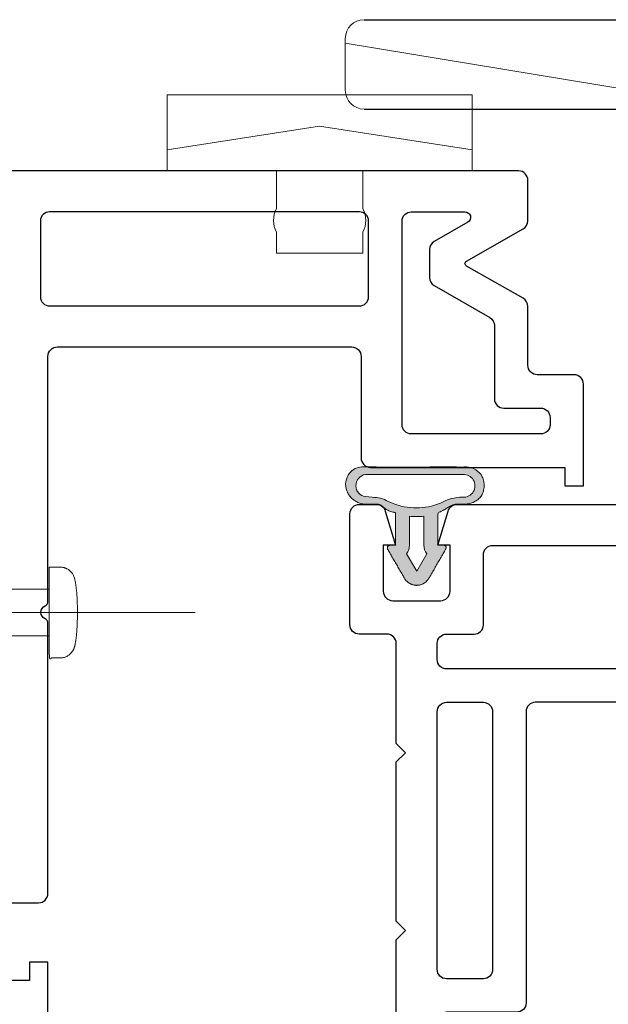
# Model space of a CAD drawing. Units: inches. Extents: x -24.2 to 71.1, y -21 to 28.8.
# Drawn here: x 13 to 14.2, y 10.3 to 12.4 of the extents above; entities that cross this region are included whole.
import ezdxf

# ---------------------------------------------------------------- set-up
doc = ezdxf.new("R2010")
doc.units = ezdxf.units.IN
doc.header["$MEASUREMENT"] = 0
doc.linetypes.add('Dash Style-11', pattern=[0.72, 0.48, -0.06000000000000005, 0.12, -0.05999999999999994])
doc.layers.get('0').update_dxf_attribs({"lineweight": 18})
doc.layers.add('None', color=7, linetype='Continuous', lineweight=5)
doc.layers.add('Profiles', color=7, linetype='Continuous', lineweight=5)
for name, color, linetype, lineweight, true_color in [('P-LOCK', 2, 'Continuous', 18, 0xffff00), ('P-MAIN_FRAME', 4, 'Continuous', 40, 0x00ffff), ('P-SASH', 1, 'Continuous', 40, 0xff0000)]:
    doc.layers.add(name, color=color, linetype=linetype, lineweight=lineweight, true_color=true_color)

# ---------------------------------------------------------------- blocks, each defined once
blk = doc.blocks.new('D&S  Strike 2631')
for p, q in [((33.77116444636226, 6.537731272074345), (33.77116444636226, 6.699731272074344)), ((34.41916444636227, 6.699731272074345), (33.77116444636226, 6.699731272074344)), ((34.41916444636227, 6.537731272074343), (34.41916444636227, 6.699731272074345)), ((33.77116444636226, 6.582731272074343), (34.09516444636226, 6.632731272074343)), ((34.41916444636227, 6.582731272074343), (34.09516444636226, 6.632731272074343)), ((34.41916444636227, 6.537731272074343), (33.77116444636226, 6.537731272074345)), ((34.00316444636226, 6.537731272074345), (34.00316444636226, 6.457731272074351)), ((34.18716444636226, 6.537731272074345), (34.18716444636226, 6.457731272074351)), ((34.00316444636226, 6.407731272074336), (34.00316444636226, 6.362731272074344)), ((34.18716444636226, 6.407731272074336), (34.18716444636226, 6.362731272074344)), ((34.18716444636226, 6.362731272074344), (34.00316444636226, 6.362731272074344))]:
    blk.add_line(p, q)
for centre, start, end in [((34.0522477796956, 6.432731272074344), 153.0085334384096, 206.9914665615904), ((34.13808111302892, 6.432731272074344), 333.0085334384096, 26.99146656159042)]:
    blk.add_arc(centre, 0.05508333333333734, start, end)
blk = doc.blocks.new('D&S CamLock 830')
at = {"linetype": 'Continuous', "lineweight": 30}
for p, q in [((34.04618530520248, 6.859072851559493), (34.85618530520248, 6.859072851559492)), ((34.04618530520247, 6.669072851559494), (34.85618530520248, 6.669072851559492))]:
    blk.add_line(p, q, dxfattribs=at)
for p, q in [((34.00618530520247, 6.709072851559494), (34.00618530520248, 6.819072851559494)), ((34.85618530520248, 6.669072851559492), (34.00618530520247, 6.808971546155817))]:
    blk.add_line(p, q)
for centre, radius, start, end in [((34.04618530520248, 6.819072851559494), 0.03999999999999965, 90, 180), ((34.04618530520247, 6.709072851559494), 0.03999999999999854, 180, 270)]:
    blk.add_arc(centre, radius, start, end)
blk = doc.blocks.new('177-D15')
at = {"lineweight": 25}
blk.add_lwpolyline([(-1.043622512817365, 1.263779640197754), (-1.314960479736328, 1.263779640197754), (-1.334646224975586, 1.283464908599854), (-1.354331970214844, 1.263779640197754), (-1.692913055419922, 1.263779640197754), (-1.71259880065918, 1.283464908599854), (-1.732284545898438, 1.263779640197754), (-1.944881439208984, 1.263779640197759, 0.4142135623730186), (-1.964567184448242, 1.243779640197754), (-1.964567184448228, 1.185039520263672, -0.4142135623732066), (-1.984567184448238, 1.165354251861572), (-2.22047233581543, 1.165354251861568, -0.4142135623730208), (-2.240158081054688, 1.185354251861573), (-2.240158081054702, 1.221515655517578, -0.3322624889985347), (-2.225832079756046, 1.240458767607467), (-2.153661727905273, 1.261810779571533), (-2.153661727905273, 1.236220359802246), (-2.055551071166974, 1.236220359802234, 0.414213562372923), (-2.035551071166978, 1.256220359802246), (-2.035551071166992, 1.357952575683597, 0.4142135623730828), (-2.055551071166988, 1.377952575683594), (-2.153661727905273, 1.377952575683594), (-2.153661727905273, 1.352362155914307), (-2.225832079756032, 1.373714167878367, -0.3322624889982422), (-2.240158081054673, 1.392892430019061), (-2.240158081054673, 2.617795448303224, -0.4142135623731281)], format="xyb", dxfattribs=at)
for points in [[(-1.910354119919319, 1.35078763961792), (-1.944881933547478, 1.35078763961792, -0.4142138227720817), (-1.964567184448242, 1.37047290802002), (-1.964567184448242, 1.429133415222168, 0.414213822772065), (-1.984252435349006, 1.448818683624268), (-2.133466655996727, 1.448818683624268, -0.4142622696842774), (-2.153148651123047, 1.468503952026367), (-2.153148651123047, 1.901180744171143, -0.414262269684269), (-2.133466655996727, 1.920866012573242), (-1.910354119919319, 1.920866012573242, -0.4142138227720983), (-1.890668869018555, 1.901180744171143), (-1.890668869018555, 1.37047290802002, -0.4142138227720734)], [(-0.8311042785644531, 1.741127014160193), (-0.8311042785644531, 1.901180744171143, 0.4142622696823582), (-0.8507862736906446, 1.920866012573242), (-1.799999731399041, 1.920866012579449, 0.4142138228644454), (-1.819684982299805, 1.901180744171143), (-1.819684982299805, 1.559173583984375, 0.4142138227720817), (-1.799999731399041, 1.539488315582275), (-1.180982654306007, 1.539488315582275, -0.4142622696842732), (-1.161300659179688, 1.519803047180176), (-1.161300659179688, 1.37047290802002, 0.41421382277209), (-1.141615408278923, 1.35078763961792), (-1.007789048437786, 1.35078763961792, 0.3021231894312155), (-0.9896385568857369, 1.362856648488636, 0.0001014899627261001), (-0.9896354675292969, 1.362864017486572)], [(-1.799999731399041, 1.468503952026367), (-1.251966541024757, 1.468503952026367, -0.4142622696842711), (-1.232284545898438, 1.448818683624268), (-1.232284545898438, 1.370472908020019, -0.4142622696842649), (-1.251966541024757, 1.35078763961792), (-1.799999731399041, 1.35078763961792, -0.4142138227720775), (-1.819684982299805, 1.37047290802002), (-1.819684982299805, 1.448818683624268, -0.4142138227720941)]]:
    blk.add_lwpolyline(points, format="xyb", close=True, dxfattribs=at)
blk = doc.blocks.new('Group-15-1')
at = {"layer": 'None', "color": 7, "linetype": 'Continuous', "lineweight": 5}
blk.add_rational_spline([(-0.0965, 0), (-0.0965, 0.01157003997391786), (-0.0965, 0.02314007994783571), (-0.09649999999999997, 0.04799999999999999), (-0.072375, 0.054), (-0.04825, 0.06), (0.04825, 0.06), (0.072375, 0.054), (0.09649999999999997, 0.04799999999999999), (0.0965, 0.02314007994783571), (0.0965, 0.01157003997391786), (0.0965, 0), (0, 0), (-0.0965, 0)], [1, 1, 1, 0.7878300403499655, 1, 1, 1, 1, 0.7878300403499656, 1, 1, 1, 1, 1], degree=2, knots=[0, 0, 0, 1, 1, 2, 2, 3, 4, 4, 5, 5, 6, 6, 7, 7, 7], dxfattribs=at)
blk = doc.blocks.new('Group-16-1')
at = {"layer": 'None', "color": 7, "linetype": 'Continuous', "lineweight": 5, "flags": 128}
blk.add_lwpolyline([(0.04950000000000001, -0.8235096293730816), (0.04950000000000001, 0), (-0.04950000000000001, 0), (-0.04950000000000001, -0.8443429627064151)], dxfattribs=at)
at = {"layer": 'None', "color": 7}
blk.add_blockref('Group-15-1', (0, 0), dxfattribs=at)
blk = doc.blocks.new('Group-17-1')
at = {"layer": 'None', "color": 7, "linetype": 'Dash Style-11', "lineweight": 5}
blk.add_line((6.306931015608869e-17, -0.97), (-1.530808498934192e-17, 0.3100000000000001), dxfattribs=at)
blk = doc.blocks.new('Wood Screw')
at = {"layer": 'None', "color": 7}
for name in ['Group-17-1', 'Group-16-1']:
    blk.add_blockref(name, (0, 0), dxfattribs=at)
blk = doc.blocks.new('Group-22-1')
at = {"layer": 'P-MAIN_FRAME', "color": 7, "lineweight": 25}
for points in [[(8.95374870636824, 7.714945070055648), (8.95374870636824, 7.82092926195017), (8.914378646401198, 7.820929261950183), (8.914378646401198, 7.781559043037417), (8.737528346565995, 7.781559043037417, -0.4142135623731606)], [(8.737528346565995, 7.946913453844697), (8.933748706368247, 7.946913453844697, 0.4142135623730787), (8.95374870636824, 7.966913453844708), (8.953748706368248, 8.541117864592414, 0.2982166267105042), (8.94774870636886, 8.550283015984833, -0.6546536707398874), (8.947748706367838, 8.577778470157437, 0.2982166267112704), (8.95374870636824, 8.586943621547517), (8.95374870636824, 9.1080149349645, -0.4142135623734228), (8.97374870636824, 9.128014934964497), (9.59910343506698, 9.128014934964497, -0.4142135623730295), (9.61910343506697, 9.1080149349645), (9.61910343506697, 8.892108512031538, 0.4142135623732262), (9.639103435066971, 8.872108512031545), (10.05217409470442, 8.872108512031545), (10.05217409470442, 8.832739564684545), (10.09154399572574, 8.832739564684545), (10.09154399572574, 9.048960878161113, 0.4142135623731114), (10.07154399572574, 9.068960878161093), (9.99343397477033, 9.068960878161105, -0.4142135623732262), (9.973433974770339, 9.088960878161117), (9.973433974770339, 9.214075324561957, 0.2696821150395928), (9.963321797326724, 9.2314601157627), (9.842877747159825, 9.299964211225797, -0.5816680414958397), (9.842877747159825, 9.310395085949267), (9.963321797309021, 9.378899181239916, 0.2696821153121984), (9.973433974770339, 9.396283972450744), (9.973433974770339, 9.48203074306997, 0.414213562373095), (9.953433974770347, 9.502030743069962), (7.650914214638506, 9.502030743069962, 0.4142135623732262)]]:
    blk.add_lwpolyline(points, format="xyb", dxfattribs=at)
for points in [[(8.95741033890608, 9.21502309333038), (9.61544180252913, 9.21502309333038, 0.4142316441985722), (9.635126911985505, 9.234706987567595), (9.635126911985505, 9.395338690466849, 0.4142316441986055), (9.61544180252913, 9.415022584704072), (8.95741033890608, 9.415022584704072, 0.4142299716953231), (8.937725070503983, 9.395338419130473), (8.937725070503983, 9.234707258903986, 0.4142135623730284), (8.957409236108473, 9.215023093299493)], [(9.892607215431958, 9.190324200101214, -0.2679571192201551), (9.90244945226871, 9.173277528152957), (9.90244945226871, 9.017657087797176, 0.4142928934873186), (9.922134879616536, 8.997976991442354), (10.00087436376773, 8.997976991442354, -0.4141960026633105), (10.02055979111555, 8.978290383859278), (10.02055979111555, 8.962778107231319, -0.4142282991517621), (10.00087436376773, 8.943093670316058), (9.72579654394351, 8.943093670316058, -0.4142316441986388), (9.706111434487134, 8.962777564553287), (9.706111434487134, 9.21502309333038), (9.706111434487134, 9.395338690466849, -0.4142316441987053), (9.72579654394351, 9.415022584704072), (9.839843912311043, 9.415022584704072, -0.3394453957352938), (9.851252330947295, 9.406268198490135, -0.3394453957357533), (9.845749381569657, 9.392982535469049), (9.774496558693684, 9.35184484015655, 0.267989415811059), (9.764654321856922, 9.33480054005357), (9.764654321856922, 9.275562400369774, 0.2679571192197074), (9.774496558693684, 9.258515728421528)]]:
    blk.add_lwpolyline(points, format="xyb", close=True, dxfattribs=at)

msp = doc.modelspace()

# ---------------------------------------------------------------- hatches: boundary and pattern name
at = {"layer": 'None', "linetype": 'Continuous', "lineweight": 0}
h = msp.add_hatch(color=255, dxfattribs=at)
h.paths.add_polyline_path([(13.88630544233743, 11.34290708857628), (13.88590050088011, 11.34283500402796), (13.88549611620953, 11.34275985880755), (13.88509231145883, 11.34268165721379), (13.884689109728, 11.34260040372026), (13.88428653408253, 11.34251610297515), (13.88388460755209, 11.34242875980094), (13.88348335312921, 11.34233837919418), (13.883082793768, 11.34224496632515), (13.88268295238278, 11.34214852653763), (13.8822838518468, 11.34204906534852), (13.88188551499095, 11.34194658844759), (13.88148796460241, 11.34184110169712), (13.88109122342338, 11.34173261113155), (13.88069531414977, 11.34162112295719), (13.88030025942989, 11.34150664355181), (13.87990608186318, 11.34138917946429), (13.87951280399889, 11.34126873741426), (13.87912044833481, 11.34114532429172), (13.87872903731596, 11.34101894715661), (13.87833859333334, 11.34088961323844), (13.87794913872261, 11.34075732993587), (13.87756069576286, 11.34062210481626), (13.87717328667528, 11.3404839456153), (13.87678693362192, 11.34034286023647), (13.87640165870444, 11.3401988567507), (13.8760174839628, 11.34005194339582), (13.87563443137405, 11.33990212857613), (13.875252522851, 11.33974942086191), (13.87487178024107, 11.33959382898893), (13.87449222532495, 11.33943536185795), (13.87411387981538, 11.33927402853422), (13.87373676535594, 11.33910983824695), (13.87336090351977, 11.33894280038877), (13.87298631580836, 11.33877292451522), (13.87261302365031, 11.33860022034419), (13.8722410484001, 11.33842469775537), (13.87187041133689, 11.33824636678967), (13.87150113366327, 11.33806523764867), (13.87113323650408, 11.337881320694), (13.87076674090518, 11.33769462644678), (13.87040166783226, 11.33750516558702), (13.87003803816962, 11.33731294895298), (13.86967587271899, 11.33711798754058), (13.86931519219836, 11.33692029250273), (13.86895601724074, 11.33671987514875), (13.86859836839305, 11.33651674694368), (13.86824226611487, 11.33631091950763), (13.86788773077733, 11.33610240461514), (13.86753478266192, 11.33589121419447), (13.86718344195933, 11.33567736032694), (13.86683372876829, 11.33546085524624), (13.86648566309443, 11.33524171133773), (13.86613926484915, 11.33501994113771), (13.86579455384843, 11.33479555733272), (13.86545154981176, 11.33456857275884), (13.86511027236096, 11.33433900040089), (13.8647707410191, 11.33410685339177), (13.86443297520934, 11.33387214501162), (13.86409699425386, 11.33363488868713), (13.86376281737272, 11.33339509799076), (13.8634304636828, 11.33315278663992), (13.86309995219665, 11.33290796849623), (13.86277130182146, 11.33266065756473), (13.86244453135794, 11.33241086799302), (13.8621987241834, 11.33227208201532), (13.86195260422237, 11.33213385148523), (13.86170617273, 11.3319961771077), (13.86145943096301, 11.33185905958481), (13.8612123801797, 11.33172249961583), (13.86096502163995, 11.33158649789716), (13.86071735660523, 11.33145105512239), (13.86046938633855, 11.33131617198222), (13.86022111210447, 11.33118184916451), (13.85997253516913, 11.33104808735428), (13.85972365680018, 11.33091488723366), (13.85947447826683, 11.33078224948194), (13.85922500083982, 11.33065017477552), (13.8589752257914, 11.33051866378795), (13.85872515439536, 11.3303877171899), (13.85847478792697, 11.33025733564915), (13.85822412766303, 11.3301275198306), (13.85797317488183, 11.32999827039629), (13.85772193086316, 11.32986958800533), (13.85747039688827, 11.32974147331398), (13.85721857423992, 11.32961392697557), (13.85696646420233, 11.32948694964056), (13.85671406806117, 11.32936054195648), (13.8564613871036, 11.32923470456799), (13.8562084226182, 11.32910943811681), (13.85595517589503, 11.32898474324177), (13.85570164822555, 11.32886062057876), (13.85544784090269, 11.32873707076078), (13.85519375522077, 11.32861409441789), (13.85493939247558, 11.32849169217723), (13.85468475396426, 11.32836986466303), (13.85442984098541, 11.32824861249655), (13.854174654839, 11.32812793629616), (13.85391919682639, 11.32800783667725), (13.85366346825036, 11.32788831425231), (13.85340747041504, 11.32776936963086), (13.85315120462593, 11.32765100341948), (13.85289467218992, 11.32753321622181), (13.85263787441524, 11.32741600863852), (13.85238081261148, 11.32729938126733), (13.85212348808957, 11.32718333470301), (13.8518659021618, 11.32706786953737), (13.85160805614178, 11.32695298635923), (13.85134995134443, 11.32683868575446), (13.85109158908602, 11.32672496830597), (13.85083297068411, 11.32661183459368), (13.85057409745758, 11.32649928519454), (13.8503149707266, 11.32638732068251), (13.85005559181264, 11.32627594162858), (13.84979596203845, 11.32616514860074), (13.84953608272806, 11.32605494216402), (13.84927595520679, 11.32594532288042), (13.84901558080119, 11.32583629130897), (13.8487549608391, 11.3257278480057), (13.8484940966496, 11.32561999352364), (13.84823298956303, 11.32551272841281), (13.84797164091093, 11.32540605322023), (13.84771005202612, 11.32529996848992), (13.84744822424262, 11.32519447476286), (13.84718615889566, 11.32508957257705), (13.84692385732171, 11.32498526246746), (13.84666132085841, 11.32488154496604), (13.84639855084463, 11.3247784206017), (13.8461355486204, 11.32467588990037), (13.8461355486204, 11.25562742597174), (13.85673092033521, 11.25562742597172), (13.85702185176339, 11.25560938801752), (13.85730632070296, 11.25558745841107), (13.85758432715392, 11.25556163715237), (13.85785587111627, 11.25553192424143), (13.85812095259001, 11.25549831967824), (13.85837957157514, 11.2554608234628), (13.85863172807167, 11.25541943559511), (13.85887742207959, 11.25537415607518), (13.8591166535989, 11.255324984903), (13.85934942262961, 11.25527192207857), (13.8595757291717, 11.25521496760189), (13.85979557322519, 11.25515412147296), (13.86000895479007, 11.25508938369179), (13.86021587386634, 11.25502075425837), (13.860416330454, 11.25494823317271), (13.86061032455306, 11.25487182043479), (13.86079785616351, 11.25479151604463), (13.86097892528535, 11.25470732000222), (13.86115353191858, 11.25461923230756), (13.8613216760632, 11.25452725296066), (13.86148335771922, 11.25443138196151), (13.86163857688662, 11.25433161931011), (13.86178733356543, 11.25422796500646), (13.86192962775562, 11.25412041905056), (13.8620654594572, 11.25400898144242), (13.86219482867018, 11.25389365218203), (13.86231773539455, 11.25377443126939), (13.86243417963031, 11.2536513187045), (13.86254416137746, 11.25352431448737), (13.862647680636, 11.25339341861799), (13.86274473740594, 11.25325863109636), (13.86283533168727, 11.25311995192249), (13.86291946347999, 11.25297738109636), (13.8629971327841, 11.25283091861799), (13.8630683395996, 11.25268056448737), (13.8631330839265, 11.25252631870451), (13.86319136576479, 11.25236818126939), (13.86324318511447, 11.25220615218203), (13.86328854197554, 11.25204023144242), (13.86332743634801, 11.25187041905056), (13.86335986823186, 11.25169671500646), (13.86338583762711, 11.25151911931011), (13.86340534453375, 11.25133763196151), (13.86341838895179, 11.25115225296066), (13.86342497088121, 11.25096298230756), (13.86342509032203, 11.25076982000222), (13.86341874727424, 11.25057276604463), (13.86340594173784, 11.2503718204348), (13.86338667371283, 11.25016698317271), (13.86336094319922, 11.24995825425838), (13.863328750197, 11.2497456336918), (13.86329009470616, 11.24952912147297), (13.86324497672673, 11.2493087176019), (13.86319339625868, 11.24908442207857), (13.86313535330202, 11.248856234903), (13.86307084785676, 11.24862415607518), (13.86299987992289, 11.24838818559512), (13.86292244950041, 11.24814832346281), (13.86283855658933, 11.24790456967825), (13.86274820118963, 11.24765692424144), (13.86265138330133, 11.24740538715238), (13.86254810292442, 11.24714995841108), (13.8624383600589, 11.24689063801753), (13.86232215470478, 11.24662742597173), (13.82684511985789, 11.18517939911499), (13.82659621604436, 11.18475631678919), (13.82634042319015, 11.18433736359548), (13.82607780977719, 11.18392265169775), (13.82580844611343, 11.1835122921244), (13.82553240431405, 11.18310639473862), (13.8252497582821, 11.18270506820896), (13.82496058368877, 11.18230841998021), (13.82466495795309, 11.18191655624473), (13.82436296022121, 11.18152958191389), (13.82405467134524, 11.18114760059008), (13.82374017386154, 11.18077071453894), (13.82341955196872, 11.18039902466199), (13.823092891505, 11.18003263046958), (13.82276027992529, 11.1796716300543), (13.82242180627775, 11.1793161200647), (13.82207756117995, 11.17896619567939), (13.82172763679464, 11.1786219505816), (13.82137212680504, 11.17828347693405), (13.82101112638976, 11.17795086535434), (13.82064473219736, 11.17762420489062), (13.8202730423204, 11.17730358299779), (13.81989615626926, 11.1769890855141), (13.81951417494546, 11.17668079663813), (13.81912720061462, 11.17637879890625), (13.81873533687913, 11.17608317317057), (13.81833868865039, 11.17579399857724), (13.81793736212072, 11.17551135254529), (13.81753146473494, 11.17523531074591), (13.8171211051616, 11.17496594708215), (13.81670639326387, 11.17470333366919), (13.81628744007015, 11.17444754081498), (13.81586435774435, 11.17419863700145), (13.81543725955584, 11.17395668886618), (13.81500625984913, 11.17372176118453), (13.81457147401327, 11.17349391685233), (13.81413301845092, 11.173273216869), (13.81369101054726, 11.17305972032128), (13.81324556863849, 11.17285348436735), (13.81279681198017, 11.17265456422156), (13.81234486071531, 11.17246301313964), (13.81188983584219, 11.17227888240446), (13.81143185918199, 11.17210222131226), (13.81097105334612, 11.17193307715949), (13.81050754170345, 11.17177149523013), (13.81004144834725, 11.17161751878356), (13.80957289806199, 11.17147118904302), (13.8091020162899, 11.17133254518449), (13.80862892909743, 11.17120162432631), (13.80815376314145, 11.17107846151915), (13.80767664563538, 11.17096308973666), (13.80719770431512, 11.17085553986668), (13.80671706740484, 11.17075584070288), (13.80623486358265, 11.17066401893717), (13.80575122194619, 11.17058009915243), (13.80526627197801, 11.17050410381604), (13.80478014351095, 11.17043605327377), (13.80429296669336, 11.1703759657444), (13.80380487195424, 11.17032385731482), (13.80331598996836, 11.17027974193571), (13.80282645162126, 11.17024363141782), (13.80233638797417, 11.17021553542883), (13.80184593022901, 11.17019546149069), (13.80135520969315, 11.17018341497769), (13.80086435774435, 11.17017939911498), (13.80037350579556, 11.17018341497769), (13.7998827852597, 11.17019546149069), (13.79939232751453, 11.17021553542883), (13.79890226386745, 11.17024363141782), (13.79841272552034, 11.17027974193571), (13.79792384353446, 11.17032385731482), (13.79743574879535, 11.1703759657444), (13.79694857197775, 11.17043605327377), (13.79646244351069, 11.17050410381604), (13.79597749354251, 11.17058009915243), (13.79549385190605, 11.17066401893717), (13.79501164808387, 11.17075584070288), (13.79453101117358, 11.17085553986668), (13.79405206985332, 11.17096308973666), (13.79357495234725, 11.17107846151915), (13.79309978639128, 11.17120162432631), (13.7926266991988, 11.17133254518449), (13.79215581742672, 11.17147118904302), (13.79168726714146, 11.17161751878356), (13.79122117378525, 11.17177149523013), (13.79075766214258, 11.17193307715949), (13.79029685630671, 11.17210222131226), (13.78983887964651, 11.17227888240446), (13.7893838547734, 11.17246301313964), (13.78893190350854, 11.17265456422156), (13.78848314685022, 11.17285348436735), (13.78803770494144, 11.17305972032128), (13.78759569703778, 11.173273216869), (13.78715724147544, 11.17349391685233), (13.78672245563957, 11.17372176118453), (13.78629145593286, 11.17395668886618), (13.78586435774435, 11.17419863700145), (13.78544127541855, 11.17444754081498), (13.78502232222484, 11.17470333366919), (13.78460761032711, 11.17496594708215), (13.78419725075376, 11.17523531074591), (13.78379135336798, 11.17551135254529), (13.78339002683832, 11.17579399857724), (13.78299337860958, 11.17608317317057), (13.78260151487409, 11.17637879890625), (13.78221454054325, 11.17668079663813), (13.78183255921944, 11.1769890855141), (13.7814556731683, 11.17730358299779), (13.78108398329135, 11.17762420489062), (13.78071758909894, 11.17795086535434), (13.78035658868366, 11.17828347693405), (13.78000107869406, 11.1786219505816), (13.77965115430875, 11.17896619567939), (13.77930690921096, 11.1793161200647), (13.77896843556342, 11.1796716300543), (13.7786358239837, 11.18003263046958), (13.77830916351998, 11.18039902466199), (13.77798854162716, 11.18077071453894), (13.77767404414347, 11.18114760059008), (13.77736575526749, 11.18152958191389), (13.77706375753561, 11.18191655624473), (13.77676813179993, 11.18230841998021), (13.7764789572066, 11.18270506820896), (13.77619631117466, 11.18310639473862), (13.77592026937528, 11.1835122921244), (13.77565090571152, 11.18392265169775), (13.77538829229855, 11.18433736359548), (13.77513249944434, 11.18475631678919), (13.77488359563082, 11.18517939911499), (13.73940656078395, 11.24662742597173), (13.73931140076234, 11.24685227754876), (13.73922183915036, 11.24707445526622), (13.739137875948, 11.24729395912408), (13.73905951115527, 11.24751078912235), (13.73898674477216, 11.24772494526104), (13.73891957679868, 11.24793642754013), (13.73885800723483, 11.24814523595964), (13.7388020360806, 11.24835137051956), (13.738751663336, 11.24855483121989), (13.73870688900102, 11.24875561806063), (13.73866771307567, 11.24895373104179), (13.73863413555994, 11.24914917016335), (13.73860615645385, 11.24934193542533), (13.73858377575737, 11.24953202682772), (13.73856699347052, 11.24971944437052), (13.7385558095933, 11.24990418805373), (13.73855022412571, 11.25008625787735), (13.73855023706774, 11.25026565384139), (13.73855584841939, 11.25044237594583), (13.73856705818067, 11.25061642419069), (13.73858386635158, 11.25078779857595), (13.73860627293212, 11.25095649910164), (13.73863427792227, 11.25112252576772), (13.73866788132206, 11.25128587857423), (13.73870708313147, 11.25144655752114), (13.7387518833505, 11.25160456260847), (13.73880228197917, 11.2517598938362), (13.73885827901745, 11.25191255120435), (13.73891987446537, 11.25206253471291), (13.73898706832291, 11.25220984436188), (13.73905986059007, 11.25235448015126), (13.73913825126687, 11.25249644208106), (13.73922224035328, 11.25263573015127), (13.73931182784933, 11.25277234436188), (13.739407013755, 11.25290628471291), (13.73950779807029, 11.25303755120435), (13.73961418079521, 11.2531661438362), (13.73972616192976, 11.25329206260846), (13.73984374147393, 11.25341530752114), (13.73996691942773, 11.25353587857422), (13.74009569579115, 11.25365377576772), (13.7402300705642, 11.25376899910163), (13.74037004374687, 11.25388154857595), (13.74051561533917, 11.25399142419068), (13.7406667853411, 11.25409862594582), (13.74082355375265, 11.25420315384138), (13.74098592057383, 11.25430500787734), (13.74115388580464, 11.25440418805372), (13.74132744944506, 11.25450069437051), (13.74150661149512, 11.25459452682771), (13.7416913719548, 11.25468568542532), (13.74188173082411, 11.25477417016334), (13.74207768810304, 11.25485998104178), (13.7422792437916, 11.25494311806063), (13.74248639788979, 11.25502358121988), (13.7426991503976, 11.25510137051955), (13.74291750131503, 11.25517648595963), (13.74314145064209, 11.25524892754012), (13.74337099837878, 11.25531869526103), (13.7436061445251, 11.25538578912234), (13.74384688908104, 11.25545020912407), (13.7440932320466, 11.25551195526621), (13.74434517342179, 11.25557102754875), (13.74460271320661, 11.25562742597171), (13.75559316686829, 11.25562742597174), (13.75559316686829, 11.32467588990039), (13.75548132031627, 11.32469385530623), (13.75504750426539, 11.32476534379944), (13.75461428254465, 11.32484034987481), (13.75418168367576, 11.32491886859424), (13.75374973613943, 11.32500089478835), (13.75331846837347, 11.32508642305682), (13.75288790877096, 11.32517544776881), (13.75245808567833, 11.32526796306324), (13.75202902739354, 11.32536396284927), (13.7516007621642, 11.32546344080662), (13.75117331818569, 11.32556639038603), (13.75074672359935, 11.32567280480968), (13.75032100649056, 11.32578267707165), (13.74989619488697, 11.32589599993835), (13.74947231675659, 11.32601276594902), (13.74904940000599, 11.32613296741623), (13.74862747247842, 11.32625659642636), (13.74820656195203, 11.32638364484013), (13.74778669613802, 11.32651410429314), (13.74736790267877, 11.32664796619644), (13.7469502091461, 11.32678522173705), (13.7465336430394, 11.32692586187857), (13.74611823178383, 11.32706987736179), (13.74570400272852, 11.32721725870526), (13.74529098314478, 11.32736799620593), (13.74487920022428, 11.32752207993981), (13.74446868107728, 11.32767949976261), (13.74405945273083, 11.32784024531038), (13.74365154212702, 11.32800430600023), (13.74324497612114, 11.32817167103102), (13.74283978148001, 11.32834232938406), (13.74243598488014, 11.32851626982383), (13.74203361290597, 11.32869348089874), (13.74163269204821, 11.32887395094188), (13.74123324870198, 11.32905766807177), (13.74083530916514, 11.32924462019315), (13.74043889963657, 11.32943479499778), (13.74004404621439, 11.32962817996528), (13.73965077489428, 11.32982476236389), (13.73925911156777, 11.33002452925135), (13.73886908202051, 11.33022746747576), (13.7384807119306, 11.33043356367642), (13.73809402686688, 11.33064280428471), (13.73770905228726, 11.33085517552502), (13.73732581353704, 11.33107066341561), (13.73694433584723, 11.33128925376956), (13.73656464433291, 11.3315109321957), (13.73618676399155, 11.33173568409953), (13.7358107197014, 11.33196349468424), (13.7354365362198, 11.33219434895161), (13.73506423818162, 11.33242823170306), (13.73469385009756, 11.33266512754061), (13.73432539635261, 11.33290502086794), (13.73395890120439, 11.33314789589134), (13.73359438878158, 11.33339373662084), (13.73323188308232, 11.33364252687119), (13.73287140797265, 11.33389425026296), (13.7325129871849, 11.33414889022363), (13.73215664431616, 11.33440642998864), (13.73180240282673, 11.33466685260254), (13.73145028603855, 11.33493014092006), (13.73110031713368, 11.33519627760728), (13.73075251915277, 11.33546524514276), (13.73040691499356, 11.33573702581866), (13.73006352740932, 11.33601160174196), (13.72997542717903, 11.33608263536836), (13.72995191852614, 11.3361104383958), (13.72977893845596, 11.33631216767618), (13.72960318177076, 11.33651148248961), (13.72942468216806, 11.33670834462178), (13.7292434738713, 11.33690271632865), (13.72905959162324, 11.33709456034365), (13.72887307067931, 11.33728383988486), (13.72868394680087, 11.33747051866204), (13.72849225624831, 11.33765456088356), (13.72829803577414, 11.33783593126333), (13.72810132261593, 11.33801459502751), (13.72790215448915, 11.3381905179212), (13.72770056957999, 11.33836366621499), (13.72749660653797, 11.33853400671145), (13.72729030446858, 11.33870150675149), (13.72708170292578, 11.3388661342206), (13.72687084190439, 11.33902785755504), (13.72665776183243, 11.33918664574786), (13.7264425035634, 11.33934246835488), (13.72622510836839, 11.33949529550048), (13.72600561792822, 11.33964509788337), (13.72578407432543, 11.3397918467822), (13.7255605200362, 11.33993551406105), (13.72533499792221, 11.34007607217482), (13.72510755122244, 11.34021349417455), (13.72487822354487, 11.34034775371255), (13.7246470588581, 11.34047882504746), (13.72441410148295, 11.3406066830492), (13.72417939608395, 11.34073130320377), (13.72394298766076, 11.34085266161795), (13.72370492153959, 11.3409707350239), (13.72346524336444, 11.3410855007836), (13.7232239990884, 11.34119693689322), (13.72298123496485, 11.34130502198729), (13.72273699753853, 11.34140973534283), (13.72249133363667, 11.34151105688333), (13.72224429036001, 11.34160896718259), (13.72199591507373, 11.34170344746842), (13.72174625539841, 11.34179447962628), (13.72149535920088, 11.34188204620273), (13.72124327458505, 11.34196613040877), (13.72099004988267, 11.34204671612309), (13.7207357336441, 11.34212378789511), (13.72048037462895, 11.342197330948), (13.72022402179679, 11.34226733118147), (13.7199667242977, 11.34233377517449), (13.71970853146291, 11.34239665018787), (13.71944949279529, 11.34245594416669), (13.7191896579599, 11.34251164574261), (13.71892907677442, 11.34256374423607), (13.71866779919965, 11.3426122296583), (13.71840587532991, 11.34265709271328), (13.7181433553834, 11.34269832479949), (13.71788028969265, 11.34273591801158), (13.7176167286948, 11.34276986514184), (13.71735272292194, 11.34280015968168), (13.71708832299147, 11.34282679582276), (13.71682357959633, 11.34284976845817), (13.71655854349534, 11.34286907318342), (13.71629326550342, 11.34288470629724), (13.71602779648188, 11.34289666480231), (13.71576218732863, 11.34290494640587), (13.71549648896849, 11.34290954952009), (13.71523075234334, 11.34291047326241), (13.71496502840242, 11.34290771745574), (13.71492866783594, 11.34290708857625), (13.686684771456, 11.34290708857625), (13.68668165219354, 11.34290770533292), (13.6860271375726, 11.34304193408292), (13.68537458614606, 11.34318540318088), (13.68472412836108, 11.34333808394685), (13.68407589424627, 11.34349994585944), (13.68343001338576, 11.34367095656194), (13.68278661489323, 11.34385108186875), (13.68214582738613, 11.34404028577224), (13.68150777895998, 11.34423853044992), (13.68087259716273, 11.34444577627204), (13.68024040896929, 11.34466198180949), (13.67961134075614, 11.34488710384207), (13.67898551827607, 11.34512109736716), (13.67836306663303, 11.34536391560869), (13.67774411025712, 11.34561551002651), (13.67712877287975, 11.34587583032605), (13.67651717750886, 11.34614482446847), (13.67590944640436, 11.34642243868094), (13.67530570105367, 11.34670861746748), (13.67470606214746, 11.34700330362002), (13.67411064955549, 11.34730643822985), (13.67351958230268, 11.34761796069935), (13.67293297854531, 11.34793780875419), (13.67235095554737, 11.34826591845568), (13.67177362965715, 11.34860222421363), (13.67120111628399, 11.34894665879943), (13.67063352987516, 11.34929915335948), (13.67007098389305, 11.34965963742896), (13.66951359079242, 11.35002803894595), (13.66896146199798, 11.35040428426577), (13.66841470788206, 11.35078829817577), (13.66787343774259, 11.3511800039103), (13.66733775978124, 11.35157932316612), (13.66680778108177, 11.35198617611801), (13.66628360758867, 11.35240048143474), (13.6657653440859, 11.35282215629532), (13.66525309417604, 11.35325111640559), (13.66474696025952, 11.353687276015), (13.66424704351414, 11.35413054793385), (13.66375344387489, 11.35458084355062), (13.66326626001396, 11.35503807284976), (13.66278558932098, 11.35550214442964), (13.66231152788359, 11.35597296552085), (13.66184417046821, 11.3564504420047), (13.66138361050111, 11.35693447843211), (13.66092994004973, 11.3574249780426), (13.66048324980427, 11.35792184278371), (13.66004362905957, 11.35842497333056), (13.65961116569725, 11.35893426910572), (13.65918594616813, 11.35944962829929), (13.65876805547499, 11.35997094788931), (13.65835757715554, 11.36049812366228), (13.65795459326573, 11.36103105023405), (13.65755918436336, 11.36156962107087), (13.65717142949194, 11.36211372851066), (13.65679140616495, 11.36266326378459), (13.65641919035028, 11.36321811703875), (13.65605485645509, 11.36377817735618), (13.65569847731091, 11.364343332779), (13.65535012415909, 11.36491347033079), (13.65500986663656, 11.3654884760392), (13.65467777276191, 11.36606823495873), (13.65435390892178, 11.36665263119366), (13.65403833985761, 11.36724154792129), (13.65373112865269, 11.36783486741525), (13.65372968669883, 11.36783770115673), (13.65344584440841, 11.36840749382185), (13.65317177184363, 11.36898204961226), (13.65290754890363, 11.36956120103031), (13.65265325261612, 11.37014477923861), (13.65240895711494, 11.37073261410926), (13.65217473361845, 11.37132453427343), (13.65195065040877, 11.3719203671713), (13.65173677281186, 11.37251993910243), (13.65153316317849, 11.37312307527631), (13.65133988086605, 11.3737295998634), (13.65115698222125, 11.37433933604634), (13.65098452056371, 11.3749521060715), (13.6508225461704, 11.3755677313008), (13.65067110626097, 11.37618603226383), (13.65053024498401, 11.37680682871011), (13.65040000340417, 11.37742993966165), (13.6502804194902, 11.37805518346575), (13.65017152810384, 11.37868237784792), (13.65007336098971, 11.37931133996503), (13.64998594676603, 11.37994188645859), (13.64990931091625, 11.38057383350826), (13.6498434757817, 11.38120699688536), (13.64978846055498, 11.38184119200666), (13.64974428127443, 11.38247623398813), (13.64971095081945, 11.38311193769884), (13.6496884789067, 11.383748117815), (13.64967687208732, 11.38438458887388), (13.649676133745, 11.38502116532797), (13.64968626409498, 11.38565766159902), (13.649707260184, 11.38629389213216), (13.64973911589118, 11.38692967144998), (13.64978182192975, 11.38756481420663), (13.64983536584983, 11.38819913524181), (13.64989973204199, 11.38883244963479), (13.64997490174186, 11.3894645727583), (13.65006085303554, 11.39009532033234), (13.65015756086606, 11.39072450847794), (13.65026499704061, 11.39135195377074), (13.65038313023882, 11.39197747329444), (13.65051192602184, 11.39260088469418), (13.65065134684243, 11.39322200622966), (13.65080135205587, 11.39384065682813), (13.65096189793181, 11.3944566561372), (13.65113293766705, 11.39506982457736), (13.65131442139915, 11.39567998339442), (13.65150629622098, 11.39628695471154), (13.65170850619614, 11.39689056158111), (13.65192099237528, 11.39749062803637), (13.65214369281325, 11.39808697914266), (13.65237654258722, 11.39867944104845), (13.65261947381554, 11.39926784103601), (13.65287241567758, 11.39985200757175), (13.65313529443434, 11.40043177035625), (13.65340803344997, 11.40100696037391), (13.65369055321409, 11.40157740994217), (13.65398277136501, 11.40214295276046), (13.65428460271369, 11.40270342395866), (13.65459595926861, 11.40325866014512), (13.65491675026139, 11.40380849945437), (13.65524688217331, 11.40435278159424), (13.6555862587625, 11.40489134789263), (13.65593478109203, 11.40542404134376), (13.65629234755878, 11.4059507066539), (13.65665885392302, 11.40647119028671), (13.6570341933388, 11.40698534050796), (13.65741825638513, 11.40749300742977), (13.65781093109785, 11.40799404305429), (13.65821210300228, 11.40848830131689), (13.6586216551466, 11.40897563812869), (13.65903946813592, 11.4094559114186), (13.65946542016712, 11.40992898117474), (13.65989938706433, 11.41039470948521), (13.66034124231516, 11.41085296057836), (13.66079085710753, 11.41130360086231), (13.6612481003673, 11.41174649896396), (13.66171283879641, 11.41218152576723), (13.66218493691177, 11.41260855445072), (13.66266425708476, 11.4130274605247), (13.66315065958134, 11.41343812186739), (13.66364400260279, 11.41384041876053), (13.66414414232706, 11.41423423392435), (13.6646509329507, 11.41461945255169), (13.66516422673131, 11.41499596234151), (13.6656838740307, 11.41536365353162), (13.66620972335844, 11.41572241893069), (13.66674162141607, 11.41607215394944), (13.66727941314175, 11.41641275663123), (13.6678229417555, 11.41674412768169), (13.66837204880489, 11.41706617049773), (13.66892657421122, 11.41737879119567), (13.66948635631623, 11.4176818986386), (13.67005123192918, 11.41797540446299), (13.67062103637443, 11.41825922310443), (13.67119560353948, 11.41853327182254), (13.67177476592336, 11.41879747072514), (13.67235835468551, 11.41905174279154), (13.67294619969493, 11.41929601389494), (13.67353812957982, 11.41953021282409), (13.67413397177756, 11.41975427130406), (13.67473355258497, 11.41996812401607), (13.67533669720897, 11.42017170861664), (13.67594322981756, 11.42036496575564), (13.67655297359101, 11.42054783909372), (13.67716575077351, 11.42072027531863), (13.6777813827249, 11.42088222416082), (13.67839968997277, 11.42103363840809), (13.67902049226483, 11.42117447391931), (13.6796436086214, 11.42130468963736), (13.68026885738819, 11.42142424760104), (13.68089605628926, 11.42153311295615), (13.68152502248017, 11.42163125396568), (13.68215557260124, 11.42171864201901), (13.68278752283106, 11.42179525164031), (13.68342068894006, 11.42186106049592), (13.68405488634417, 11.42191604940088), (13.6846899301587, 11.42196020232453), (13.68532563525223, 11.42199350639516), (13.68596181630051, 11.42201595190379), (13.68659828784057, 11.42202753230699), (13.68723486432476, 11.42202824422877), (13.68787136017481, 11.42201808746158), (13.68850758983598, 11.42199706496639), (13.68914336783111, 11.42196518287178), (13.68977850881473, 11.4219224504722), (13.69041282762707, 11.42186888022523), (13.69104613934804, 11.42180448774797), (13.69167825935115, 11.42172929181245), (13.69230900335732, 11.42164331434022), (13.89884433317605, 11.42164331434022), (13.89955447604644, 11.42175027851112), (13.90026643040566, 11.42184443381154), (13.90097996523882, 11.42192574968997), (13.90169484901818, 11.42199419976104), (13.90241084977829, 11.42204976181406), (13.90312773519127, 11.42209241782028), (13.90384527264219, 11.42212215393867), (13.90456322930455, 11.42213896052046), (13.90528137221581, 11.42214283211225), (13.90599946835301, 11.42213376745778), (13.90671728470835, 11.42211176949836), (13.90743458836483, 11.42207684537189), (13.90815114657181, 11.42202900641053), (13.90886672682053, 11.42196826813707), (13.90958109691955, 11.42189465025987), (13.9102940250701, 11.42180817666644), (13.91100527994132, 11.42170887541574), (13.91171463074525, 11.42159677872903), (13.91242184731181, 11.42147192297943), (13.91312670016339, 11.42133434868013), (13.9138289605894, 11.42118410047122), (13.91452840072041, 11.42102122710525), (13.91522479360214, 11.42084578143134), (13.91591791326907, 11.42065782037811), (13.91660753481777, 11.42045740493513), (13.91729343447989, 11.4202446001332), (13.91797538969474, 11.4200194750232), (13.91865317918155, 11.41978210265373), (13.91932658301122, 11.41953256004735), (13.91999538267772, 11.41927092817563), (13.92065936116898, 11.41899729193286), (13.9213183030373, 11.41871174010851), (13.92197199446927, 11.41841436535842), (13.92262022335513, 11.41810526417474), (13.92326277935761, 11.41778453685459), (13.92389945398018, 11.41745228746755), (13.92453004063471, 11.41710862382188), (13.92515433470846, 11.41675365742955), (13.92577213363055, 11.41638750347002), (13.92638323693762, 11.41601028075291), (13.92698744633891, 11.41562211167942), (13.92758456578058, 11.41522312220262), (13.92817440150936, 11.4148134417866), (13.92875676213539, 11.41439320336444), (13.92933145869433, 11.41396254329506), (13.92989830470868, 11.41352160131902), (13.93045711624828, 11.41307052051315), (13.93100771199, 11.41260944724411), (13.93154991327656, 11.41213853112094), (13.93208354417452, 11.41165792494646), (13.93260843153138, 11.41116778466773), (13.9331244050317, 11.41066826932544), (13.93363129725245, 11.41015954100231), (13.93412894371726, 11.40964176477045), (13.93461718294985, 11.40911510863788), (13.93509585652637, 11.40857974349393), (13.93556480912686, 11.40803584305386), (13.93602388858561, 11.40748358380245), (13.93647294594055, 11.40692314493674), (13.93691183548156, 11.4063547083079), (13.9373404147978, 11.40577845836222), (13.93775854482389, 11.40519458208123), (13.93816608988501, 11.40460326892108), (13.93856291774098, 11.40400471075102), (13.93890231578681, 11.40338218263753), (13.9392318071305, 11.40275435484265), (13.93955130904117, 11.40212138500555), (13.93986074129615, 11.40148343205652), (13.94016002620112, 11.40084065617704), (13.94044908860965, 11.40019321875955), (13.94072785594201, 11.39954128236695), (13.94099625820346, 11.39888501069177), (13.94125422800176, 11.39822456851507), (13.94150170056413, 11.39756012166508), (13.94173861375352, 11.39689183697553), (13.94196490808419, 11.3962198822438), (13.94218052673664, 11.39554442618875), (13.94238541557192, 11.39486563840839), (13.94257952314517, 11.39418368933727), (13.94276280071856, 11.39349875020371), (13.94293520227355, 11.39281099298678), (13.9430966845224, 11.39212059037316), (13.94324720691907, 11.39142771571372), (13.9433867316694, 11.39073254298005), (13.94351522374059, 11.39003524672075), (13.94363265086998, 11.38933600201761), (13.9437389835732, 11.38863498444164), (13.94383419515152, 11.38793237000901), (13.94391826169858, 11.38722833513682), (13.9439911621064, 11.38652305659884), (13.94405287807066, 11.38581671148111), (13.94410339409529, 11.38510947713745), (13.9441426974964, 11.38440153114498), (13.94417077840544, 11.38369305125949), (13.94418762977165, 11.38298421537084), (13.94419324736389, 11.38227520145825), (13.94418762977165, 11.38156618754565), (13.94417077840544, 11.380857351657), (13.9441426974964, 11.38014887177151), (13.94410339409529, 11.37944092577904), (13.94405287807066, 11.37873369143538), (13.9439911621064, 11.37802734631765), (13.94391826169858, 11.37732206777967), (13.94383419515152, 11.37661803290748), (13.9437389835732, 11.37591541847485), (13.94363265086998, 11.37521440089888), (13.94351522374059, 11.37451515619574), (13.9433867316694, 11.37381785993644), (13.94324720691907, 11.37312268720277), (13.9430966845224, 11.37242981254333), (13.94293520227355, 11.37173940992971), (13.94276280071856, 11.37105165271278), (13.94257952314517, 11.37036671357922), (13.94238541557192, 11.3696847645081), (13.94218052673664, 11.36900597672774), (13.94196490808419, 11.36833052067269), (13.94173861375352, 11.36765856594096), (13.94150170056413, 11.36699028125141), (13.94125422800176, 11.36632583440142), (13.94099625820346, 11.36566539222472), (13.94072785594202, 11.36500912054954), (13.94044908860965, 11.36435718415694), (13.94016002620112, 11.36370974673945), (13.93986074129615, 11.36306697085996), (13.93955130904117, 11.36242901791094), (13.9392318071305, 11.36179604807384), (13.93890231578682, 11.36116822027896), (13.93856291774098, 11.36054569216547), (13.93856161211294, 11.36054395967559), (13.93813044750206, 11.35998116310972), (13.93769041955256, 11.35942526896521), (13.93724163874546, 11.35887641681444), (13.9367842177594, 11.35833474446167), (13.93631827144238, 11.35780038790853), (13.93584391678291, 11.35727348131977), (13.93536127288067, 11.35675415698964), (13.93487046091654, 11.35624254530867), (13.93437160412224, 11.35573877473091), (13.93386482774936, 11.35524297174169), (13.9333502590379, 11.35475526082585), (13.93282802718438, 11.3542757644365), (13.93229826330932, 11.35380460296427), (13.93176110042436, 11.35334189470709), (13.93121667339889, 11.35288775584048), (13.93066511892614, 11.35244230038835), (13.93010657548889, 11.35200564019445), (13.92954118332469, 11.3515778848942), (13.92896908439063, 11.35115914188723), (13.92839042232774, 11.35074951631038), (13.9278053424249, 11.35034911101131), (13.92721399158236, 11.34995802652267), (13.92661651827484, 11.34957636103688), (13.92601307251431, 11.34920421038145), (13.92540380581226, 11.34884166799496), (13.92478887114169, 11.34848882490354), (13.9241684228987, 11.34814576969805), (13.92354261686373, 11.34781258851186), (13.92291161016243, 11.34748936499919), (13.92227556122622, 11.34717618031408), (13.92163462975252, 11.3468731130901), (13.92098897666463, 11.34658023942052), (13.92033876407134, 11.34629763283927), (13.91968415522625, 11.34602536430241), (13.91902531448673, 11.34576350217039), (13.91836240727271, 11.34551211219082), (13.91769560002509, 11.34527125748201), (13.917025060164, 11.34504099851709), (13.91635095604674, 11.34482139310885), (13.91567345692551, 11.34461249639521), (13.91499273290492, 11.34441436082538), (13.91430895489929, 11.3442270361467), (13.9136222945897, 11.34405056939211), (13.91293292438094, 11.34388500486843), (13.91224101735817, 11.34373038414512), (13.9115467472435, 11.34358674604393), (13.91085028835236, 11.34345412662911), (13.91015181554972, 11.3433325591984), (13.90945150420621, 11.34322207427459), (13.90874953015407, 11.34312269959795), (13.90804606964301, 11.34303446011918), (13.90734129929595, 11.34295737799323), (13.90663539606469, 11.34289147257364), (13.90592853718547, 11.34283676040778), (13.90522090013445, 11.34279325523263), (13.90451266258321, 11.34276096797134), (13.90380400235406, 11.3427399067305), (13.90309509737548, 11.34273007679813), (13.90238612563735, 11.34273148064228), (13.90167726514636, 11.3427441179105), (13.90096869388124, 11.34276798542984), (13.90026058974811, 11.34280307720771), (13.8995531305358, 11.34284938443338), (13.89884649387121, 11.34290689548014), (13.89884433317605, 11.34290708857627)])
edge = h.paths.add_edge_path()
edge.add_line((13.89884433317605, 11.40580911064057), (13.69230900335732, 11.40580911064057))
edge.add_arc((13.69621954644373, 11.3815961772551), 0.02452668934772099, 99.17441163163535, 179.9500207139247)
edge.add_arc((13.69472716751915, 11.38159747906219), 0.02303430985535778, 179.9500207139246, 264.291601022251)
edge.add_line((13.6924360457535, 11.35867739634926), (13.69247632099054, 11.35867337038333))
edge.add_line((13.69247632099054, 11.35867337038333), (13.70654720395276, 11.35729257350661))
edge.add_arc((13.70688831634709, 11.29060907131121), 0.06668437465186397, 60.11565405449892, 90.29308793660721, ccw=False)
edge.add_line((13.74011386417526, 11.34842661877068), (13.7494494233104, 11.34463952220721))
edge.add_arc((13.80032355804595, 11.47004918243444), 0.1353357323968869, 247.9193960869092, 292.1847587652117)
edge.add_line((13.85142558393414, 11.34473221066476), (13.85144771292848, 11.34474542576196))
edge.add_arc((13.8973066455399, 11.26795355320726), 0.08944290575957624, 89.03144510844612, 120.8450034084814, ccw=False)
edge.add_line((13.89881855861188, 11.35738367961654), (13.89884433317605, 11.35738324386964))
edge.add_arc((13.90044461620815, 11.3815961772551), 0.02426575877469581, 266.2187023646968, 328.7395674549003)
edge.add_arc((13.90044461620815, 11.3815961772551), 0.02426575877469562, 328.7395674549063, 391.2604325450856)
edge.add_arc((13.90044461620815, 11.3815961772551), 0.02426575877469507, 31.26043254510691, 93.78129763528744)
edge = h.paths.add_edge_path()
edge.add_line((13.78559316686833, 11.31712626432966), (13.78559316686829, 11.25562742597177))
edge.add_arc((13.75559316686829, 11.25562742597177), 0.02999999999999311, 322.5030697660467, 360, ccw=False)
edge.add_line((13.77939474552078, 11.23736585830497), (13.80086435774434, 11.20017939911498))
edge.add_line((13.80086435774434, 11.20017939911498), (13.82233396996789, 11.23736585830497))
edge.add_arc((13.84613554862038, 11.25562742597177), 0.02999999999999331, 180, 217.4969302339533, ccw=False)
edge.add_line((13.81613554862039, 11.25562742597177), (13.81613554862039, 11.31712626432966))
edge.add_arc((13.80086435774434, 11.4411899202859), 0.1249999999999998, 262.982671261061, 277.0173287389556, ccw=False)

# ---------------------------------------------------------------- linework, layer by layer
at = {"layer": 'None', "color": 7, "linetype": 'Continuous', "lineweight": 5}
for points in [[(13.89884433317605, 11.40580911064057), (13.69230900335732, 11.40580911064057, 0.3678075326058516), (13.67169286642734, 11.38161757195953, 0.3855750570163023), (13.6924360457535, 11.35867739634926), (13.69247632099054, 11.35867337038333), (13.70654720395276, 11.35729257350661, -0.1324401981457228), (13.74011386417526, 11.34842661877068), (13.7494494233104, 11.34463952220721, 0.1955821916472978), (13.85142558393414, 11.34473221066476), (13.85144771292848, 11.34474542576196, -0.1397113558369019), (13.89881855861188, 11.35738367961654), (13.89884433317605, 11.35738324386964, 0.279773585615381), (13.92118740896244, 11.36900397341049, 0.2797735856152671), (13.92118740896243, 11.39418838109972, 0.2797735856152724), (13.89884433317605, 11.40580911064057)], [(13.78559316686833, 11.31712626432966), (13.78559316686829, 11.25562742597177, -0.1650869087342964), (13.77939474552078, 11.23736585830497), (13.80086435774434, 11.20017939911498), (13.82233396996789, 11.23736585830497, -0.1650869087342964), (13.81613554862039, 11.25562742597177), (13.81613554862039, 11.31712626432966, -0.06131440903089098), (13.78559316686833, 11.31712626432966)]]:
    msp.add_lwpolyline(points, format="xyb", close=True, dxfattribs=at)
msp.add_rational_spline([(13.88630544233743, 11.34290708857628), (13.88630544233743, 11.34290708857628), (13.88630544233742, 11.34290708857628), (13.87307938326516, 11.34060425573021), (13.86244453135794, 11.33241086799302), (13.85457000780418, 11.32795307471993), (13.8461355486204, 11.32467588990037), (13.8461355486204, 11.29015165793605), (13.8461355486204, 11.25562742597174), (13.8514332344778, 11.25562742597173), (13.85673092033521, 11.25562742597172), (13.86614412585454, 11.25511247787325), (13.86232215470478, 11.24662742597173), (13.84458363728133, 11.21590341254336), (13.82684511985789, 11.18517939911499), (13.81818486582005, 11.17017939911498), (13.80086435774435, 11.17017939911498), (13.78354384966866, 11.17017939911498), (13.77488359563082, 11.18517939911499), (13.75714507820738, 11.21590341254336), (13.73940656078395, 11.24662742597173), (13.73627186553845, 11.2538654581904), (13.74460271320661, 11.25562742597171), (13.75009794003745, 11.25562742597173), (13.75559316686829, 11.25562742597174), (13.75559316686829, 11.29015165793607), (13.75559316686829, 11.32467588990039), (13.75553724359228, 11.32468487260331), (13.75548132031627, 11.32469385530623), (13.7412691785594, 11.32697668736369), (13.73006352740932, 11.33601160174196), (13.73001947729418, 11.33604711855516), (13.72997542717903, 11.33608263536836), (13.72996367285259, 11.33609653688208), (13.72995191852614, 11.3361104383958), (13.72407135453332, 11.34306521725021), (13.71496502840242, 11.34290771745574), (13.71494684811918, 11.342907403016), (13.71492866783594, 11.34290708857625), (13.70080671964597, 11.34290708857625), (13.686684771456, 11.34290708857625), (13.68668321182477, 11.34290739695458), (13.68668165219354, 11.34290770533292), (13.664148202067, 11.34736313537062), (13.65373112865269, 11.36783486741525), (13.65373040767576, 11.36783628428599), (13.65372968669883, 11.36783770115673), (13.65372968669883, 11.36783770115674), (13.65372968669883, 11.36783770115674), (13.64344711573222, 11.38804510770811), (13.65665885392302, 11.40647119028671), (13.65665885392302, 11.40647119028671), (13.65665885392302, 11.40647119028671), (13.66987059211382, 11.42489727286531), (13.69230900335732, 11.42164331434022), (13.79557666826669, 11.42164331434022), (13.89884433317605, 11.42164331434022), (13.89884433317605, 11.42164331434022), (13.89884433317605, 11.42164331434022), (13.9244369121506, 11.42573422004378), (13.93856291774098, 11.40400471075102), (13.93856291774098, 11.40400471075101), (13.93856291774098, 11.40400471075101), (13.95063400449792, 11.38227520145824), (13.93856291774098, 11.36054569216547), (13.93856226492696, 11.36054482592053), (13.93856161211294, 11.36054395967559), (13.92360277757595, 11.34069448592417), (13.89884649387121, 11.34290689548014), (13.89884541352363, 11.34290699202821), (13.89884433317605, 11.34290708857627), (13.89257488775674, 11.34290708857628), (13.88630544233743, 11.34290708857628)], [1, 1, 1, 0.9708531776065141, 1, 0.9973900917572655, 1, 1, 1, 1, 1, 1, 1, 1, 1, 0.8660254037843296, 1, 0.8660254037843169, 1, 1, 1, 1, 1, 1, 1, 1, 1, 1, 1, 0.9664805880719735, 1, 1, 1, 1, 1, 0.9034291674357371, 1, 1, 1, 1, 1, 1, 1, 0.8993819516321037, 1, 1, 1, 1, 1, 0.8544119036314838, 1, 1, 1, 0.8544119036314651, 1, 1, 1, 1, 1, 0.838411446833467, 1, 1, 1, 0.8741720120379114, 1, 1, 1, 0.8741766301512263, 1, 1, 1, 1, 1], degree=2, knots=[0, 0, 0, 1, 1, 2, 2, 3, 3, 4, 4, 5, 5, 6, 6, 7, 7, 8, 8, 9, 9, 10, 10, 11, 11, 12, 12, 13, 13, 14, 14, 15, 15, 16, 16, 17, 17, 18, 18, 19, 19, 20, 20, 21, 21, 22, 22, 23, 23, 24, 24, 25, 25, 26, 26, 27, 27, 28, 28, 29, 29, 30, 30, 31, 31, 32, 32, 33, 33, 34, 34, 35, 35, 36, 36, 36], dxfattribs=at)

# ---------------------------------------------------------------- block references
at = {"layer": 'None', "color": 7, "rotation": 270}
msp.add_blockref('Wood Screw', (13.02007817898263, 11.11245954892686), dxfattribs=at)
at = {"layer": 'P-LOCK', "color": 7}
for name, p in [('D&S CamLock 830', (-20.35696575666789, 5.513050927561668)), ('D&S  Strike 2631', (-20.50046145800615, 5.513050927561668))]:
    msp.add_blockref(name, p, dxfattribs=at)
at = {"layer": 'P-SASH', "rotation": 270}
msp.add_blockref('177-D15', (12.49377339270609, 9.101965698066476), dxfattribs=at)
at = {"layer": 'Profiles', "color": 7}
msp.add_blockref('Group-22-1', (4.063684630872146, 2.548751492853568), dxfattribs=at)

doc.saveas('drawing.dxf')
